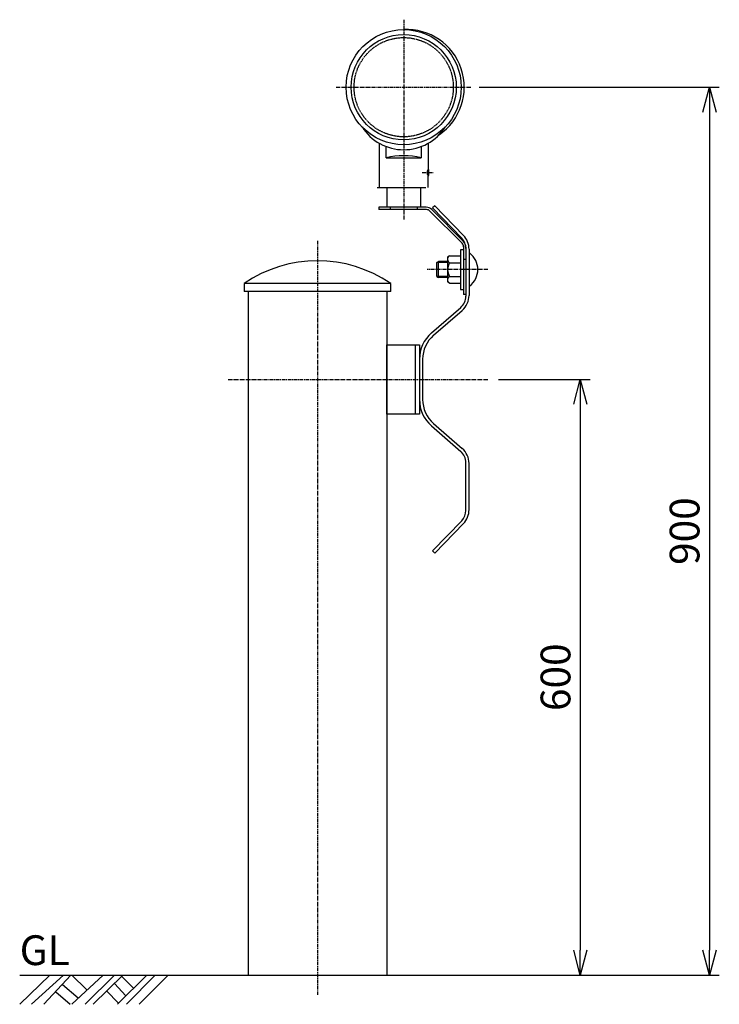
# Model space of a CAD drawing. Extents: x 177 to 2553, y -381 to 611.
# Drawn here: x 1847 to 2553, y -381 to 611 of the extents above; entities that cross this region are included whole.
import ezdxf

# ---------------------------------------------------------------- set-up
doc = ezdxf.new("R2010")
doc.units = 0
doc.header["$MEASUREMENT"] = 0
doc.linetypes.add('CENTER', pattern=[2, 1.25, -0.25, 0.25, -0.25])
doc.linetypes.add('HIDDEN', pattern=[0.375, 0.25, -0.125])
doc.layers.get('0').update_dxf_attribs({"linetype": 'CONTINUOUS'})
doc.layers.get('DEFPOINTS').update_dxf_attribs({"linetype": 'CONTINUOUS'})
for name, color, linetype in [('NSLAY001', 7, 'CONTINUOUS'), ('NSLAY002', 1, 'CENTER'), ('NSLAY003', 4, 'HIDDEN')]:
    doc.layers.add(name, color=color, linetype=linetype)
doc.styles.add('DIM', font='romans.shx', dxfattribs={"width": 0.8, "bigfont": 'extfont.shx'})
doc.styles.get("Standard").update_dxf_attribs({"font": 'romans.shx', "bigfont": 'extfont.shx'})
doc.dimstyles.new('DIM-10', dxfattribs={"dimscale": 10, "dimtxt": 3, "dimasz": 2.5, "dimexe": 1, "dimexo": 1, "dimgap": 1, "dimtad": 1, "dimdec": 1, "dimdsep": 46, "dimtxsty": 'DIM', "dimblk": 'OPEN30', "dimcen": 0, "dimclrd": 3, "dimclre": 3, "dimclrt": 6, "dimaunit": 1, "dimadec": 0, "dimazin": 0, "dimtfac": 1, "dimtdec": 1, "dimtmove": 2, "dimatfit": 3, "dimldrblk": 'OPEN30', "dimfxl": 1, "dimtolj": 1, "dimtzin": 0, "dimarcsym": 0})

# ---------------------------------------------------------------- blocks, each defined once
blk = doc.blocks.new('_Open30')
at = {"color": 0, "lineweight": -2}
for p, q in [((-1, 0.268), (0, 0)), ((0, 0), (-1, -0.268)), ((0, 0), (-1, 0))]:
    blk.add_line(p, q, dxfattribs=at)
blk = doc.blocks.new('*D7')
at = {"layer": 'DEFPOINTS', "color": 0, "transparency": 16777216}
for p in [(2300.36, 542.89), (2217.36, -351.48), (2542.54, -351.48)]:
    blk.add_point(p, dxfattribs=at)
at = {"layer": 'NSLAY001', "color": 3, "lineweight": -2, "transparency": 16777216}
for p, q in [((2310.36, 542.89), (2552.54, 542.89)), ((2542.54, 517.89), (2542.54, -326.48)), ((2227.36, -351.48), (2552.54, -351.48))]:
    blk.add_line(p, q, dxfattribs=at)
at = {"layer": 'NSLAY001', "color": 3, "lineweight": -2, "transparency": 16777216, "xscale": 25, "yscale": 25, "zscale": 25}
for p, rotation in [((2542.54, 542.89), 90), ((2542.54, -351.48), 270)]:
    blk.add_blockref('_Open30', p, dxfattribs=dict(at, rotation=rotation))
at = {"layer": 'NSLAY001', "color": 6, "transparency": 16777216, "insert": (2517.54, 95.7), "char_height": 30, "attachment_point": 5, "rotation": 90, "style": 'DIM'}
blk.add_mtext('\\A1;900', dxfattribs=at)
blk = doc.blocks.new('*D8')
at = {"layer": 'DEFPOINTS', "color": 0, "transparency": 16777216}
for p in [(2319.86, 248.52), (2412.46, -351.48), (2412.46, -351.48)]:
    blk.add_point(p, dxfattribs=at)
at = {"layer": 'NSLAY001', "color": 3, "lineweight": -2, "transparency": 16777216}
for p, q in [((2329.86, 248.52), (2422.46, 248.52)), ((2412.46, 223.52), (2412.46, -326.48))]:
    blk.add_line(p, q, dxfattribs=at)
at = {"layer": 'NSLAY001', "color": 3, "lineweight": -2, "transparency": 16777216, "xscale": 25, "yscale": 25, "zscale": 25}
for p, rotation in [((2412.46, 248.52), 90), ((2412.46, -351.48), 270)]:
    blk.add_blockref('_Open30', p, dxfattribs=dict(at, rotation=rotation))
at = {"layer": 'NSLAY001', "color": 6, "transparency": 16777216, "insert": (2387.46, -51.48), "char_height": 30, "attachment_point": 5, "rotation": 90, "style": 'DIM'}
blk.add_mtext('\\A1;600', dxfattribs=at)

msp = doc.modelspace()

# ---------------------------------------------------------------- linework, layer by layer
at = {"layer": 'NSLAY001'}
for p, q in [((2209.96, 441.89), (2209.96, 486.33)), ((2258.96, 486.33), (2258.96, 459.89)), ((2216.96, 471.89), (2216.96, 483.06)), ((2251.96, 483.06), (2251.96, 471.89)), ((2216.96, 471.89), (2251.96, 471.89)), ((2258.96, 459.89), (2259.96, 459.89)), ((2259.96, 453.89), (2259.96, 459.89)), ((2258.96, 453.89), (2259.96, 453.89)), ((2258.96, 441.89), (2258.96, 453.89)), ((2207.86, 441.89), (2256.86, 441.89)), ((2217.46, 441.89), (2217.46, 421.89)), ((2251.46, 441.89), (2251.46, 421.89)), ((2209.46, 421.89), (2209.46, 419.59)), ((2257.1, 421.89), (2209.46, 421.89)), ((2257.39, 419.59), (2209.46, 419.59)), ((2260.93, 418.13), (2293.4, 385.66)), ((2262.76, 419.55), (2294.82, 387.49)), ((2265.89, 423.52), (2263.59, 421.3)), ((2263.59, 421.3), (2292.95, 390.88)), ((2265.89, 423.52), (2294.75, 393.63)), ((2291.66, 379.19), (2291.66, 339.19)), ((2294.86, 379.19), (2291.66, 379.19)), ((2294.86, 382.12), (2294.86, 334.19)), ((2297.16, 381.83), (2297.16, 334.19)), ((2297.16, 380.46), (2297.16, 332.37)), ((2300.36, 379.74), (2300.36, 333.19)), ((2268.01, 366.19), (2269.51, 367.19)), ((2278.66, 367.19), (2269.51, 367.19)), ((2280.66, 373.04), (2278.66, 371.64)), ((2278.66, 371.64), (2278.66, 346.74)), ((2280.66, 373.04), (2291.66, 373.04)), ((2268.01, 352.19), (2268.01, 366.19)), ((2280.66, 366.12), (2291.66, 366.12)), ((2297.16, 359.19), (2294.86, 359.19)), ((2268.01, 352.19), (2269.51, 351.19)), ((2278.66, 351.19), (2269.51, 351.19)), ((2280.66, 352.27), (2291.66, 352.27)), ((2221.36, 345.02), (2073.56, 345.02)), ((2073.56, 345.02), (2073.56, 337.02)), ((2221.36, 337.02), (2221.36, 345.02)), ((2280.66, 345.34), (2278.66, 346.74)), ((2280.66, 345.34), (2291.66, 345.34)), ((2291.66, 339.19), (2294.86, 339.19)), ((2221.36, 337.02), (2073.56, 337.02)), ((2077.56, 337.02), (2077.56, -351.48)), ((2217.36, 337.02), (2217.36, -351.48)), ((2297.16, 334.19), (2294.86, 334.19)), ((2262.47, 295.38), (2292.01, 321.05)), ((2264.57, 292.96), (2293.49, 318.1)), ((2245.86, 283.52), (2245.86, 213.52)), ((2250.36, 268.81), (2250.36, 228.23)), ((2253.56, 268.81), (2253.56, 228.23)), ((2262.47, 201.66), (2292.01, 175.99)), ((2264.57, 204.08), (2293.49, 178.94)), ((2297.16, 116.57), (2297.16, 164.67)), ((2300.36, 117.3), (2300.36, 163.85)), ((2263.59, 75.74), (2292.95, 106.15)), ((2265.89, 73.52), (2294.75, 103.41)), ((2265.89, 73.52), (2263.59, 75.74))]:
    msp.add_line(p, q, dxfattribs=at)
at = {"layer": 'NSLAY001', "color": 2}
for p, q in [((2269.51, 351.19), (2269.51, 367.19)), ((2278.66, 366.19), (2268.01, 366.19)), ((2278.66, 352.19), (2268.01, 352.19)), ((1847.46, -351.48), (2447.46, -351.48)), ((1847.46, -380.98), (1877.96, -351.48)), ((1859.46, -380.98), (1891.46, -351.48)), ((1871.96, -380.98), (1898.96, -351.48)), ((1899.96, -380.98), (1931.46, -351.48)), ((1899.96, -351.48), (1914.96, -365.98)), ((1913.46, -380.98), (1942.96, -351.48)), ((1921.46, -380.98), (1951.46, -351.48)), ((1945.96, -380.98), (1975.46, -351.48)), ((1949.96, -352.48), (1961.96, -364.48)), ((1954.96, -380.98), (1983.96, -351.48)), ((1967.96, -380.98), (1996.96, -351.48)), ((1890.46, -360.98), (1906.46, -374.48)), ((1942.96, -359.98), (1954.46, -372.48)), ((1883.96, -368.48), (1898.46, -380.98)), ((1934.96, -367.48), (1946.96, -379.98))]:
    msp.add_line(p, q, dxfattribs=at)
at = {"layer": 'NSLAY001'}
msp.add_lwpolyline([(2217.36, 283.52), (2250.36, 283.52), (2250.36, 213.52), (2217.36, 213.52)], close=True, dxfattribs=at)
for radius in [58, 53]:
    msp.add_circle((2234.46, 542.89), radius, dxfattribs=at)
for centre, radius, start, end in [((2237.39, 542.89), 58.07, 304.3559, 92.8883), ((2234.46, 529.74), 49.85, 212.5881, 327.4119), ((2234.46, 396.33), 77.56, 76.9604, 103.0396), ((2262.96, 456.89), 5, 143.1301, 216.8699), ((2257.1, 413.89), 8, 45, 90), ((2257.39, 414.59), 5, 45, 90), ((2282.16, 380.46), 15, 0, 44), ((2280.36, 379.74), 20, 0, 44), ((2289.16, 381.83), 8, 0, 45), ((2289.86, 382.12), 5, 0, 45), ((2147.46, 237.97), 130.08, 55.3802, 124.6198), ((2282.66, 369.58), 4, 130.02305, 240.02305), ((2288.15, 359.19), 21.02, 308.26739, 51.73282), ((2291.65, 359.19), 12.99, 147.78175, 212.21846), ((2282.66, 348.8), 4, 119.97716, 229.97716), ((2282.16, 332.37), 15, 311, 0), ((2280.36, 333.19), 20, 311, 0), ((2285.56, 268.81), 35.2, 131, 180), ((2285.56, 268.81), 32, 131, 180), ((2285.56, 228.23), 35.2, 180, 229), ((2285.56, 228.23), 32, 180, 229), ((2280.36, 163.85), 20, 0, 49), ((2282.16, 164.67), 15, 0, 49), ((2282.16, 116.57), 15, 316, 360), ((2280.36, 117.3), 20, 316, 0)]:
    msp.add_arc(centre, radius, start, end, dxfattribs=at)
at = {"layer": 'NSLAY002', "ltscale": 3}
for p, q in [((2234.46, 610.89), (2234.46, 409.59)), ((2166.46, 542.89), (2302.46, 542.89)), ((2252.96, 456.89), (2264.96, 456.89)), ((2147.46, 388.05), (2147.46, -371.48)), ((2319.16, 359.19), (2258.01, 359.19)), ((2057.56, 248.52), (2319.86, 248.52))]:
    msp.add_line(p, q, dxfattribs=at)
at = {"layer": 'NSLAY003', "ltscale": 3}
for p, q in [((2220.96, 421.89), (2220.96, 419.59)), ((2247.96, 421.89), (2247.96, 419.59)), ((2297.16, 369.19), (2294.86, 369.19))]:
    msp.add_line(p, q, dxfattribs=at)
msp.add_circle((2234.46, 542.89), 50, dxfattribs=at)

# ---------------------------------------------------------------- texts
at = {"layer": 'NSLAY001', "color": 6}
msp.add_text('GL', height=30, dxfattribs=at).set_placement((1847.46, -341.48))

# ---------------------------------------------------------------- dimensions: what is measured, and where the dimension line sits
at = {"layer": 'NSLAY001'}
dim = msp.add_linear_dim(base=(2542.54, -351.48), p1=(2300.36, 542.89), p2=(2217.36, -351.48), angle=90, text='900', dimstyle='DIM-10', dxfattribs=at)
dim.commit()
dim.dimension.update_dxf_attribs({"geometry": '*D7', "text_midpoint": (2517.54, 95.7)})
dim = msp.add_linear_dim(base=(2412.46, -351.48), p1=(2319.86, 248.52), p2=(2412.46, -351.48), angle=90, dimstyle='DIM-10', dxfattribs=at)
dim.commit()
dim.dimension.update_dxf_attribs({"geometry": '*D8', "text_midpoint": (2387.46, -51.48)})

doc.saveas('drawing.dxf')
